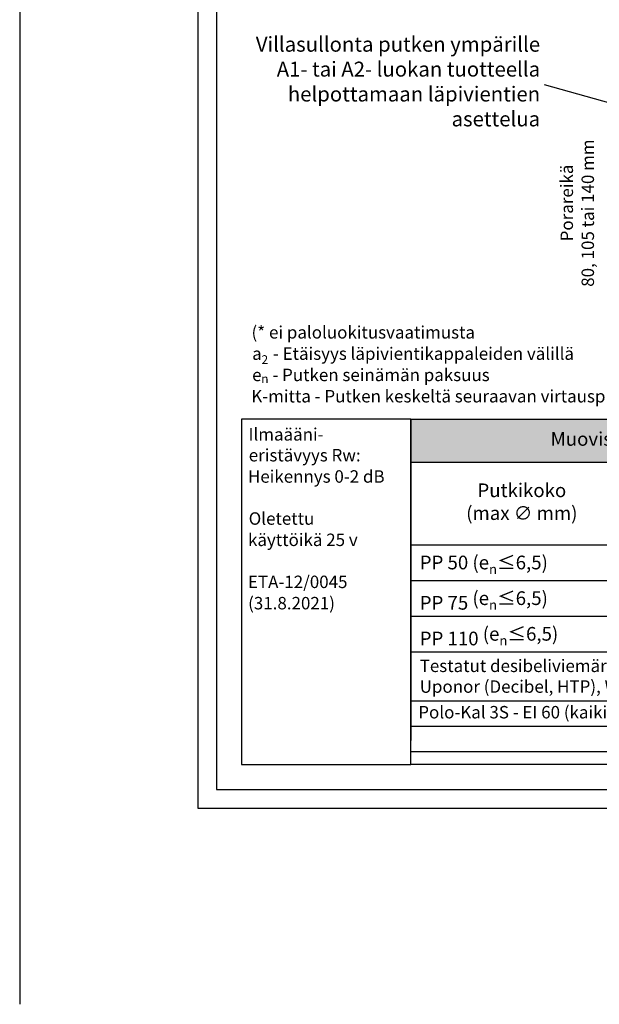
# Model space of a CAD drawing. Units: millimetres. Extents: x -9550 to -5189, y -9787 to -5711.
# Drawn here: x -6745 to -6279, y -9787 to -8996 of the extents above; entities that cross this region are included whole.
import ezdxf

# ---------------------------------------------------------------- set-up
doc = ezdxf.new("R2010")
doc.units = ezdxf.units.MM
doc.header["$LTSCALE"] = 5
doc.header["$MEASUREMENT"] = 0
doc.layers.add('Sewatek', color=7, linetype='Continuous')
doc.styles.add('_Taulukon data', font='verdana.ttf', dxfattribs={"height": 11})
doc.styles.add('_Taulukon header', font='verdanai.ttf', dxfattribs={"height": 11})
doc.styles.add('_Taulukon title', font='verdanab.ttf', dxfattribs={"height": 11})
doc.styles.add('_Teksti 10', font='verdana.ttf', dxfattribs={"height": 10})
doc.styles.add('_Teksti 12', font='verdana.ttf', dxfattribs={"height": 12})
doc.styles.add('_Teksti leaderit', font='verdana.ttf', dxfattribs={"height": 11})

msp = doc.modelspace()

# ---------------------------------------------------------------- linework, layer by layer
at = {"layer": 'Sewatek'}
for p, q in [((-6745.2435, -5711.05316), (-6745.2435, -9787.14292)), ((-6601.98343, -8144.44101), (-6601.98343, -9629.44101)), ((-6586.98343, -8159.44101), (-6586.98343, -9614.44101)), ((-6430.6013, -9316.90342), (-5586.98313, -9316.90342)), ((-6430.6013, -9316.90342), (-6430.6013, -9575.15012)), ((-6430.6013, -9351.57009), (-5586.98313, -9351.57009)), ((-6430.6013, -9417.7653), (-5586.98313, -9417.7653)), ((-6430.6013, -9446.43197), (-5586.98313, -9446.43197)), ((-6430.6013, -9475.09863), (-5586.98313, -9475.09863)), ((-6430.6013, -9503.7653), (-5586.98313, -9503.7653)), ((-6430.6013, -9543.14685), (-5586.98313, -9543.14685)), ((-6430.6013, -9563.61086), (-5586.98313, -9563.61086)), ((-6430.6013, -9584.07488), (-5586.98313, -9584.07488)), ((-6586.98343, -9614.44101), (-5566.98343, -9614.44101)), ((-6601.98343, -9629.44101), (-5551.98343, -9629.44101))]:
    msp.add_line(p, q, dxfattribs=at)
at = {"layer": 'Sewatek', "ltscale": 10}
for p, q in [((-6430.6013, -9316.90343), (-6566.98343, -9316.90343)), ((-6566.98343, -9316.90343), (-6566.98343, -9594.44101)), ((-6430.6013, -9316.90343), (-5586.98313, -9316.90342)), ((-6430.6013, -9594.44101), (-6430.6013, -9316.90343)), ((-6430.6013, -9594.44101), (-6430.6013, -9316.90343)), ((-6566.98343, -9594.44101), (-6430.6013, -9594.44101)), ((-5586.98313, -9594.441), (-6430.6013, -9594.44101))]:
    msp.add_line(p, q, dxfattribs=at)
at = {"layer": 'Sewatek', "elevation": -44.36441}
msp.add_lwpolyline([(-5989.97858, -9141.45146), (-6323.33127, -9048.34919)], dxfattribs=at)
at = {"layer": 'Sewatek', "color": 254, "true_color": 0xdddddd}
msp.add_solid([(-6430.6013, -9316.90342), (-6430.6013, -9351.57009), (-6040.52737, -9316.90342), (-6040.52737, -9351.57009)], dxfattribs=at)

# ---------------------------------------------------------------- texts
at = {"insert": (-6424.74706, -9547.40087), "char_height": 10, "width": 759.067495, "attachment_point": 1, "style": '_Teksti 12'}
msp.add_mtext('{\\fVerdana|b0|i1|c0|p34;Polo-Kal 3S - EI 60 (kaikissa yllä olevissa asennustapauksissa) - Eurofins lausunto EUFI29-21004583-T1}', dxfattribs=at)
at = {"layer": 'Sewatek', "style": '_Teksti 10'}
for s, p in [('80, 105 tai 140 mm', (-6283.45253, -9210.52115)), ('Porareikä', (-6300.34754, -9174.03357))]:
    msp.add_text(s, height=10, rotation=90, dxfattribs=at).set_placement(p)
at = {"layer": 'Sewatek'}
for s, height, style, p in [('(* ei paloluokitusvaatimusta', 10, '_Teksti 10', (-6558.82469, -9252.11397)), ('a', 10, '_Teksti 10', (-6558.30756, -9269.2306)), ('2', 7, '_Teksti 10', (-6550.80387, -9272.54301)), (' - Etäisyys läpivientikappaleiden välillä', 10, '_Teksti 10', (-6544.67358, -9269.2306)), ('e', 10, '_Teksti 10', (-6558.32099, -9286.34723)), (' - Putken seinämän paksuus', 9.99999, '_Teksti 10', (-6545.10206, -9286.34723)), ('n', 7, '_Teksti 10', (-6550.99729, -9287.91081)), ('K-mitta - Putken keskeltä seuraavan virtausputken keskelle', 10, '_Teksti 10', (-6558.98587, -9303.46386)), ('Ilmaääni-', 10, '_Teksti leaderit', (-6561.27138, -9334.12044)), ('eristävyys Rw:', 10, '_Teksti leaderit', (-6561.06318, -9350.85427)), ('Heikennys 0-2 dB', 10, '_Teksti leaderit', (-6561.69448, -9367.9709)), ('Oletettu', 10, '_Teksti leaderit', (-6561.12363, -9401.7542)), ('käyttöikä 25 v', 10, '_Teksti leaderit', (-6561.64747, -9418.87083)), ('ETA-12/0045', 10, '_Teksti leaderit', (-6561.69448, -9452.65413)), ('(31.8.2021)', 10, '_Teksti leaderit', (-6561.56688, -9469.77077))]:
    msp.add_text(s, height=height, dxfattribs=dict(at, style=style)).set_placement(p)
for s, insert, char_height, width, attachment_point, style in [('Villasullonta putken ympärille A1- tai A2- luokan tuotteella helpottamaan läpivientien asettelua', (-6326.78375, -9009.6091, -44.36441), 12, 234.014632, 3, '_Teksti leaderit'), ('Muoviset viemäriputket', (-6235.56434, -9334.23676), 11, 376.0739248, 5, '_Taulukon title'), ('Putkikoko \\P(max ∅ mm)', (-6341.4796, -9384.6677), 11, 164.2433903, 5, '_Taulukon header'), ('\\A1;PP 50 (e{\\H0.7x;\\S^ n;}≤6,5)', (-6423.6013, -9432.09863), 11, 164.2433903, 4, '_Taulukon header'), ('PP 75 {\\A1;(e\\H0.7x;\\S^ n;\\H1.42857x;≤6,5)}', (-6423.6013, -9460.7653), 11, 164.2433903, 4, '_Taulukon header'), ('{\\fVerdana|b0|i1|c0|p34;PP 110 \\A1;(e\\H0.7x;\\S^ n;\\H1.42857x;≤6,5)}', (-6423.6013, -9489.43197), 11, 164.2433903, 4, '_Taulukon data'), ('{\\fVerdana|b0|i1|c0|p34;Testatut desibeliviemärit: Geberit Silent (-Pro, -db20 (PE-S2), -PP), Polo-Kal (NG, XS), Raupiano Plus, \\PUponor (Decibel, HTP), Wavin (SiTech+, AS+).}', (-6423.6013, -9523.45608), 10, 829.6181691, 4, '_Taulukon data')]:
    msp.add_mtext(s, dxfattribs=dict(at, insert=insert, char_height=char_height, width=width, attachment_point=attachment_point, style=style))

doc.saveas('drawing.dxf')
